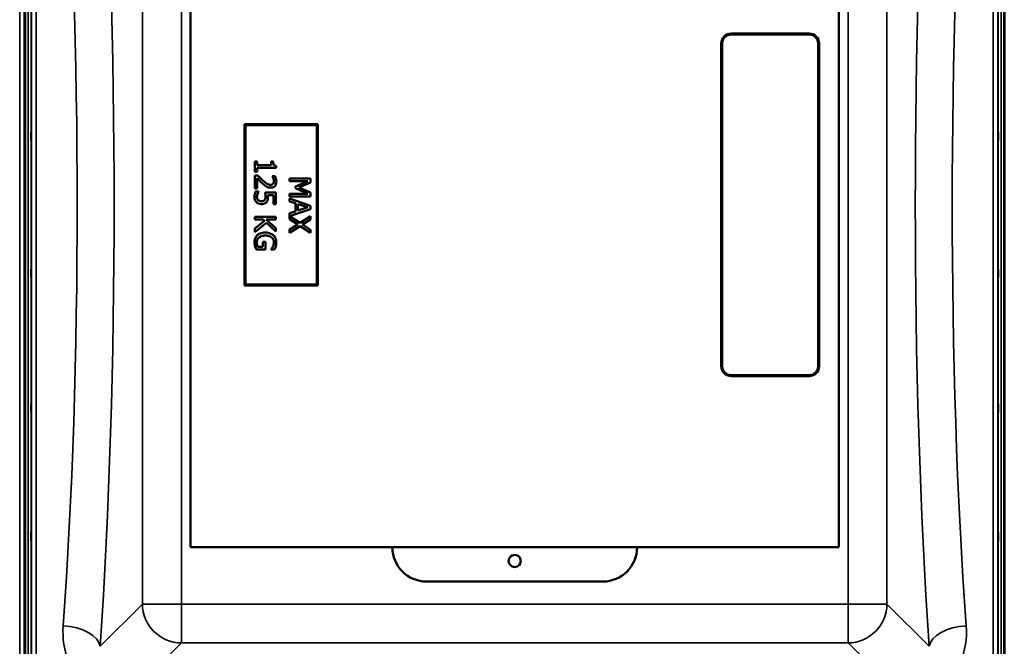
# Model space of a CAD drawing. Units: millimetres. Extents: x 0 to 9900, y 0 to 7000.
# Drawn here: x 1072 to 2078, y 2184 to 2825 of the extents above; entities that cross this region are included whole.
import ezdxf

# ---------------------------------------------------------------- set-up
doc = ezdxf.new("R2010")
doc.units = ezdxf.units.MM
doc.header["$LTSCALE"] = 33.333333
doc.layers.add('Visible (ISO)', color=7, linetype='Continuous', lineweight=50)
doc.layers.add('Visible Narrow (ISO)', color=7, linetype='Continuous', lineweight=35)

msp = doc.modelspace()

# ---------------------------------------------------------------- linework, layer by layer
at = {"layer": 'Visible (ISO)'}
for p, q in [((2077.7, 3341.7), (2077.7, 1929.6)), ((1077.4, 2013.4), (1077.4, 3257.9)), ((2077.8, 3257.9), (2077.8, 2013.4)), ((1246.6, 2285.7), (1246.6, 2985.7)), ((1908.6, 2985.7), (1908.6, 2285.7)), ((1878.6, 2810.7), (1798.6, 2810.7)), ((1798.6, 2809.7), (1878.6, 2809.7)), ((1788.6, 2800.7), (1788.6, 2470.7)), ((1789.6, 2470.7), (1789.6, 2800.7)), ((1887.6, 2800.7), (1887.6, 2470.7)), ((1888.6, 2470.7), (1888.6, 2800.7)), ((1376.6, 2718.2), (1301.6, 2718.2)), ((1301.6, 2718.2), (1301.6, 2553.2)), ((1302.6, 2717.2), (1375.6, 2717.2)), ((1302.6, 2554.2), (1302.6, 2717.2)), ((1375.6, 2717.2), (1375.6, 2554.2)), ((1376.6, 2553.2), (1376.6, 2718.2)), ((1314.4, 2680), (1312.2, 2680)), ((1312.2, 2680), (1312.2, 2669.5)), ((1314.4, 2676.1), (1314.4, 2680)), ((1328.8, 2676.1), (1314.4, 2676.1)), ((1330.8, 2680), (1328.8, 2680)), ((1328.8, 2680), (1328.8, 2676.1)), ((1333.8, 2673.3), (1333.8, 2675.6)), ((1312.2, 2669.5), (1314.4, 2669.5)), ((1315.3, 2665.6), (1312.2, 2665.6)), ((1312.2, 2665.6), (1312.2, 2652.3)), ((1314.4, 2669.5), (1314.4, 2673.3)), ((1314.4, 2673.3), (1333.8, 2673.3)), ((1314.7, 2652.3), (1314.7, 2662.9)), ((1332.9, 2665.1), (1329.8, 2665.1)), ((1329.8, 2665.1), (1329.8, 2665)), ((1369.1, 2662.5), (1347.6, 2662.5)), ((1347.6, 2662.5), (1347.6, 2659.9)), ((1347.6, 2659.9), (1366.2, 2659.9)), ((1366.2, 2659.9), (1353.6, 2654.3)), ((1357.2, 2653.3), (1369.1, 2658.6)), ((1369.1, 2658.6), (1369.1, 2662.5)), ((1312.2, 2652.3), (1314.7, 2652.3)), ((1316, 2649.2), (1313, 2649.2)), ((1316, 2649), (1316, 2649.2)), ((1333.7, 2648.3), (1322.7, 2648.3)), ((1325.5, 2645.5), (1331.2, 2645.5)), ((1331.2, 2645.5), (1331.2, 2636.5)), ((1333.7, 2636.5), (1333.7, 2648.3)), ((1366.2, 2647), (1347.6, 2647)), ((1347.6, 2647), (1347.6, 2644.1)), ((1353.6, 2654.3), (1353.6, 2652.6)), ((1353.6, 2652.6), (1366.2, 2647)), ((1369.1, 2648.1), (1357.2, 2653.3)), ((1369.1, 2644.1), (1369.1, 2648.1)), ((1331.2, 2636.5), (1333.7, 2636.5)), ((1347.6, 2644.1), (1369.1, 2644.1)), ((1369.1, 2634.8), (1347.6, 2642.1)), ((1347.6, 2642.1), (1347.6, 2639.2)), ((1347.6, 2639.2), (1353.6, 2637.2)), ((1353.6, 2637.2), (1353.6, 2629)), ((1356.1, 2629.8), (1356.1, 2636.4)), ((1356.1, 2636.4), (1366.2, 2633.1)), ((1353.6, 2629), (1347.6, 2627.1)), ((1347.6, 2627.1), (1347.6, 2621)), ((1347.7, 2624.1), (1369.1, 2631.3)), ((1366.2, 2633.1), (1356.1, 2629.8)), ((1369.1, 2631.3), (1369.1, 2634.8)), ((1333.7, 2623.5), (1312.2, 2623.5)), ((1312.2, 2623.5), (1312.2, 2620.6)), ((1312.2, 2620.6), (1320.8, 2620.6)), ((1322.2, 2619.3), (1312.2, 2611.5)), ((1312.2, 2607.8), (1324.1, 2617.2)), ((1320.8, 2620.6), (1322.2, 2619.3)), ((1323.9, 2620.6), (1333.7, 2620.6)), ((1333.7, 2611.8), (1323.9, 2620.6)), ((1324.1, 2617.2), (1333.7, 2608.3)), ((1333.7, 2620.6), (1333.7, 2623.5)), ((1347.6, 2621), (1356.2, 2615.7)), ((1356.2, 2615.7), (1347.6, 2610.4)), ((1358.4, 2617.2), (1347.7, 2624.1)), ((1369.1, 2623.9), (1358.4, 2617.2)), ((1360.7, 2615.5), (1369.1, 2620.6)), ((1369.1, 2610.2), (1360.7, 2615.5)), ((1369.1, 2620.6), (1369.1, 2623.9)), ((1312.2, 2611.5), (1312.2, 2607.8)), ((1333.7, 2608.3), (1333.7, 2611.8)), ((1347.6, 2607.2), (1358.5, 2613.9)), ((1347.6, 2610.4), (1347.6, 2607.2)), ((1358.5, 2613.9), (1369.1, 2607.2)), ((1369.1, 2607.2), (1369.1, 2610.2)), ((1323.1, 2597.7), (1320.5, 2597.7)), ((1320.5, 2597.7), (1320.5, 2592.7)), ((1323.1, 2589.9), (1323.1, 2597.7)), ((1313.7, 2589.9), (1323.1, 2589.9)), ((1320.5, 2592.7), (1315, 2592.7)), ((1328.8, 2590.2), (1328.8, 2590)), ((1328.8, 2590), (1332.3, 2590)), ((1301.6, 2553.2), (1376.6, 2553.2)), ((1375.6, 2554.2), (1302.6, 2554.2)), ((1878.6, 2461.7), (1798.6, 2461.7)), ((1798.6, 2460.7), (1878.6, 2460.7)), ((1908.6, 2285.7), (1246.6, 2285.7)), ((1667.6, 2250.7), (1487.6, 2250.7))]:
    msp.add_line(p, q, dxfattribs=at)
msp.add_circle((1577.6, 2271.7), 6.25, dxfattribs=at)
for centre, radius, start, end in [((1798.6, 2800.7), 10, 90, 180), ((1798.6, 2800.7), 9, 90, 180), ((1878.6, 2800.7), 10, 0, 90), ((1878.6, 2800.7), 9, 0, 90), ((1798.6, 2470.7), 10, 180, 270), ((1798.6, 2470.7), 9, 180, 270), ((1878.6, 2470.7), 9, 270, 0), ((1878.6, 2470.7), 10, 270, 0), ((1487.6, 2285.7), 35, 180, 270), ((1667.6, 2285.7), 35, 270, 0)]:
    msp.add_arc(centre, radius, start, end, dxfattribs=at)
for points, knots in [([(1083.8, 2709.8), (1083.8, 2709.8), (1083.8, 2709.6), (1083.8, 2709.1), (1083.8, 2708.7), (1083.8, 2707.9), (1083.8, 2707.4), (1083.8, 2706.3), (1083.8, 2705.8), (1083.8, 2704.7), (1083.8, 2704.1), (1083.8, 2703.1), (1083.8, 2702.7), (1083.8, 2702), (1083.8, 2701.7), (1083.8, 2701.4), (1083.8, 2701.3), (1083.8, 2701.4), (1083.7, 2701.6), (1083.7, 2702.1), (1083.7, 2702.4), (1083.7, 2703.3), (1083.7, 2703.8), (1083.7, 2704.9), (1083.7, 2705.4), (1083.7, 2706.5), (1083.7, 2707.1), (1083.7, 2708.1), (1083.7, 2708.5), (1083.7, 2709.2), (1083.7, 2709.5), (1083.7, 2709.8), (1083.8, 2709.9), (1083.8, 2709.8)], [0, 0, 0, 0, 0.159533, 0.159533, 0.319067, 0.319067, 0.478594, 0.478594, 0.63812, 0.63812, 0.797647, 0.797647, 0.957174, 0.957174, 1.116707, 1.116707, 1.276241, 1.276241, 1.436902, 1.436902, 1.597564, 1.597564, 1.758222, 1.758222, 1.918881, 1.918881, 2.079539, 2.079539, 2.240197, 2.240197, 2.400859, 2.400859, 2.56152, 2.56152, 2.56152, 2.56152]), ([(2071.4, 2701.4), (2071.4, 2701.3), (2071.4, 2701.4), (2071.4, 2701.7), (2071.4, 2702), (2071.4, 2702.7), (2071.4, 2703.1), (2071.4, 2704.1), (2071.4, 2704.7), (2071.4, 2705.8), (2071.4, 2706.3), (2071.4, 2707.4), (2071.4, 2707.9), (2071.4, 2708.7), (2071.4, 2709.1), (2071.4, 2709.6), (2071.4, 2709.8), (2071.5, 2709.9), (2071.5, 2709.8), (2071.5, 2709.5), (2071.5, 2709.2), (2071.5, 2708.5), (2071.5, 2708.1), (2071.5, 2707.1), (2071.5, 2706.5), (2071.5, 2705.4), (2071.5, 2704.9), (2071.5, 2703.8), (2071.5, 2703.3), (2071.5, 2702.4), (2071.5, 2702.1), (2071.5, 2701.6), (2071.5, 2701.4), (2071.4, 2701.4)], [0, 0, 0, 0, 0.159533, 0.159533, 0.319067, 0.319067, 0.478594, 0.478594, 0.63812, 0.63812, 0.797647, 0.797647, 0.957174, 0.957174, 1.116707, 1.116707, 1.276241, 1.276241, 1.436902, 1.436902, 1.597564, 1.597564, 1.758222, 1.758222, 1.918881, 1.918881, 2.079539, 2.079539, 2.240197, 2.240197, 2.400859, 2.400859, 2.56152, 2.56152, 2.56152, 2.56152]), ([(1333.8, 2675.6), (1333.5, 2675.6), (1333.2, 2675.6), (1332.7, 2675.8), (1332.5, 2675.9), (1332, 2676.1), (1331.8, 2676.3), (1331.5, 2676.6), (1331.3, 2676.9), (1330.9, 2678.1), (1330.8, 2679.1), (1330.8, 2680)], [-1.418433, -1.418433, -1.418433, -1.418433, -1.076021, -1.076021, -0.780475, -0.780475, -0.460162, -0.460162, -0.275574, -0.275574, 0, 0, 0, 0]), ([(1320.5, 2660.4), (1319.6, 2661.2), (1318.7, 2662), (1317.4, 2663.4), (1316.5, 2664.3), (1315.3, 2665.6)], [-1.38572, -1.38572, -1.38572, -1.38572, -0.5242, -0.5242, 0, 0, 0, 0]), ([(1314.7, 2662.9), (1315.5, 2662), (1316.5, 2661), (1317.9, 2659.5), (1318.8, 2658.5), (1320.3, 2657.2)], [-1.238327, -1.238327, -1.238327, -1.238327, -0.595317, -0.595317, 0, 0, 0, 0]), ([(1320.3, 2657.2), (1320.9, 2656.6), (1321.5, 2656.1), (1322.4, 2655.4), (1323.1, 2654.8), (1324, 2654.3)], [-1.04378, -1.04378, -1.04378, -1.04378, -0.314147, -0.314147, 0, 0, 0, 0]), ([(1328.1, 2656.1), (1327.5, 2656.1), (1327, 2656.2), (1325.8, 2656.5), (1325.3, 2656.7), (1323.5, 2657.7), (1321.9, 2659.1), (1320.5, 2660.4)], [-1.008588, -1.008588, -1.008588, -1.008588, -0.790756, -0.790756, -0.565218, -0.565218, 0, 0, 0, 0]), ([(1330.8, 2657.2), (1330.7, 2657), (1330.5, 2656.9), (1330.1, 2656.6), (1329.9, 2656.5), (1329.4, 2656.3), (1328.9, 2656.1), (1328.1, 2656.1)], [-0.6298635, -0.6298635, -0.6298635, -0.6298635, -0.4414578, -0.4414578, -0.2439564, -0.2439564, 0, 0, 0, 0]), ([(1328.3, 2653.2), (1328.7, 2653.2), (1329.2, 2653.2), (1330.1, 2653.4), (1330.5, 2653.5), (1331.5, 2653.9), (1332.1, 2654.3), (1332.9, 2655.2), (1333.4, 2655.8), (1334.1, 2657.6), (1334.2, 2658.6), (1334.2, 2659.6)], [-1.354266, -1.354266, -1.354266, -1.354266, -1.125797, -1.125797, -0.915244, -0.915244, -0.573064, -0.573064, -0.301334, -0.301334, 0, 0, 0, 0]), ([(1329.8, 2665), (1330, 2664.7), (1330.2, 2664.3), (1330.5, 2663.9), (1330.8, 2663.5), (1331, 2662.9)], [-0.5666035, -0.5666035, -0.5666035, -0.5666035, -0.1947452, -0.1947452, 0, 0, 0, 0]), ([(1331.7, 2659.8), (1331.7, 2659.1), (1331.6, 2658.6), (1331.3, 2657.9), (1331.1, 2657.5), (1330.8, 2657.2)], [-0.2356239, -0.2356239, -0.2356239, -0.2356239, -0.1322638, -0.1322638, 0, 0, 0, 0]), ([(1331, 2662.9), (1331.2, 2662.4), (1331.4, 2661.9), (1331.6, 2661.1), (1331.7, 2660.5), (1331.7, 2659.8)], [-0.6666259, -0.6666259, -0.6666259, -0.6666259, -0.2191067, -0.2191067, 0, 0, 0, 0]), ([(1334.2, 2659.6), (1334.2, 2660.6), (1334, 2661.6), (1333.6, 2663), (1333.3, 2664.2), (1332.9, 2665.1)], [-0.9761579, -0.9761579, -0.9761579, -0.9761579, -0.291798, -0.291798, 0, 0, 0, 0]), ([(1313, 2649.2), (1312.6, 2648.4), (1312.3, 2647.5), (1312, 2646), (1311.8, 2645), (1311.8, 2643.6)], [-1.085889, -1.085889, -1.085889, -1.085889, -0.420808, -0.420808, 0, 0, 0, 0]), ([(1314.3, 2643.5), (1314.3, 2644.1), (1314.3, 2644.6), (1314.6, 2645.6), (1314.7, 2646.2), (1314.9, 2646.7)], [-0.3219197, -0.3219197, -0.3219197, -0.3219197, -0.1626278, -0.1626278, 0, 0, 0, 0]), ([(1314.9, 2646.7), (1315.1, 2647.1), (1315.3, 2647.6), (1315.6, 2648.2), (1315.8, 2648.7), (1316, 2649)], [-0.4336924, -0.4336924, -0.4336924, -0.4336924, -0.1213744, -0.1213744, 0, 0, 0, 0]), ([(1322.7, 2648.3), (1322.8, 2647.7), (1322.9, 2647), (1323, 2646.1), (1323.2, 2645.2), (1323.2, 2644.1)], [-1.008854, -1.008854, -1.008854, -1.008854, -0.351778, -0.351778, 0, 0, 0, 0]), ([(1324, 2654.3), (1324.6, 2653.9), (1325.3, 2653.7), (1326.3, 2653.4), (1327.1, 2653.2), (1328.3, 2653.2)], [-1.017897, -1.017897, -1.017897, -1.017897, -0.355848, -0.355848, 0, 0, 0, 0]), ([(1325.6, 2643.6), (1325.6, 2643.9), (1325.6, 2644.2), (1325.6, 2644.7), (1325.5, 2645), (1325.5, 2645.5)], [-0.4722044, -0.4722044, -0.4722044, -0.4722044, -0.1542344, -0.1542344, 0, 0, 0, 0]), ([(1311.8, 2643.6), (1311.8, 2643), (1311.8, 2642.4), (1312, 2641.4), (1312.2, 2640.8), (1312.9, 2639.5), (1313.3, 2638.8), (1313.9, 2638.3)], [-0.7779283, -0.7779283, -0.7779283, -0.7779283, -0.45161, -0.45161, -0.2366649, -0.2366649, 0, 0, 0, 0]), ([(1313.9, 2638.3), (1314.6, 2637.7), (1315.3, 2637.2), (1316.8, 2636.7), (1317.7, 2636.4), (1319.1, 2636.4)], [-1.007623, -1.007623, -1.007623, -1.007623, -0.404387, -0.404387, 0, 0, 0, 0]), ([(1315.6, 2640.4), (1315.4, 2640.6), (1315.2, 2640.8), (1314.8, 2641.3), (1314.7, 2641.6), (1314.5, 2642.1), (1314.3, 2642.7), (1314.3, 2643.5)], [-0.7129326, -0.7129326, -0.7129326, -0.7129326, -0.4775084, -0.4775084, -0.2452445, -0.2452445, 0, 0, 0, 0]), ([(1319.1, 2639.3), (1318, 2639.3), (1317.4, 2639.5), (1316.5, 2639.8), (1316, 2640.1), (1315.6, 2640.4)], [-0.2817485, -0.2817485, -0.2817485, -0.2817485, -0.1697719, -0.1697719, 0, 0, 0, 0]), ([(1322.2, 2640.5), (1322, 2640.3), (1321.8, 2640.2), (1321.3, 2639.8), (1321.1, 2639.7), (1320.4, 2639.4), (1319.7, 2639.3), (1319.1, 2639.3)], [-0.2923354, -0.2923354, -0.2923354, -0.2923354, -0.251685, -0.251685, -0.1970446, -0.1970446, 0, 0, 0, 0]), ([(1319.1, 2636.4), (1319.7, 2636.4), (1320.5, 2636.4), (1321.6, 2636.7), (1322.1, 2636.9), (1323.3, 2637.6), (1323.8, 2638), (1324.3, 2638.6)], [-0.6774731, -0.6774731, -0.6774731, -0.6774731, -0.4088947, -0.4088947, -0.2155264, -0.2155264, 0, 0, 0, 0]), ([(1323.2, 2644.1), (1323.2, 2643.2), (1323.1, 2642.3), (1322.7, 2641.2), (1322.5, 2640.9), (1322.2, 2640.5)], [-0.3473214, -0.3473214, -0.3473214, -0.3473214, -0.1246942, -0.1246942, 0, 0, 0, 0]), ([(1324.3, 2638.6), (1324.5, 2638.9), (1324.7, 2639.3), (1325.1, 2640), (1325.2, 2640.4), (1325.4, 2641.2), (1325.6, 2642), (1325.6, 2643.6)], [-1.4802, -1.4802, -1.4802, -1.4802, -0.962649, -0.962649, -0.473885, -0.473885, 0, 0, 0, 0]), ([(1323, 2607.3), (1320.7, 2607.3), (1318.9, 2606.9), (1316.4, 2605.9), (1315.4, 2605.3), (1314.6, 2604.5)], [-0.8050787, -0.8050787, -0.8050787, -0.8050787, -0.3404296, -0.3404296, 0, 0, 0, 0]), ([(1331.2, 2604.5), (1330.7, 2604.9), (1330.1, 2605.3), (1329, 2606), (1328.3, 2606.3), (1326.8, 2606.9), (1325.3, 2607.3), (1323, 2607.3)], [-1.727687, -1.727687, -1.727687, -1.727687, -1.218638, -1.218638, -0.686871, -0.686871, 0, 0, 0, 0]), ([(1314.6, 2604.5), (1314.2, 2604), (1313.7, 2603.5), (1313, 2602.4), (1312.7, 2601.8), (1312.2, 2600.3), (1311.8, 2598.9), (1311.8, 2597.1)], [-1.308522, -1.308522, -1.308522, -1.308522, -0.940286, -0.940286, -0.566965, -0.566965, 0, 0, 0, 0]), ([(1311.8, 2597.1), (1311.8, 2596.4), (1311.9, 2595.7), (1312.1, 2594.4), (1312.3, 2593.7), (1312.4, 2593.1)], [-0.3977887, -0.3977887, -0.3977887, -0.3977887, -0.1973421, -0.1973421, 0, 0, 0, 0]), ([(1314.3, 2597.2), (1314.3, 2597.8), (1314.3, 2598.3), (1314.6, 2599.5), (1314.8, 2600), (1315.4, 2601.2), (1315.9, 2601.8), (1316.6, 2602.3)], [-0.5876317, -0.5876317, -0.5876317, -0.5876317, -0.4117745, -0.4117745, -0.2465163, -0.2465163, 0, 0, 0, 0]), ([(1315, 2592.7), (1314.7, 2593.4), (1314.6, 2594.1), (1314.4, 2595.2), (1314.3, 2596), (1314.3, 2597.2)], [-0.8515046, -0.8515046, -0.8515046, -0.8515046, -0.3350261, -0.3350261, 0, 0, 0, 0]), ([(1316.6, 2602.3), (1317, 2602.7), (1317.4, 2602.9), (1318.3, 2603.4), (1318.8, 2603.6), (1320, 2604), (1321.2, 2604.3), (1323.1, 2604.3)], [-1.428948, -1.428948, -1.428948, -1.428948, -1.016549, -1.016549, -0.573873, -0.573873, 0, 0, 0, 0]), ([(1323.1, 2604.3), (1323.9, 2604.3), (1324.7, 2604.2), (1326.3, 2603.9), (1327, 2603.7), (1328.7, 2602.9), (1329.4, 2602.3), (1330.4, 2601.3), (1330.9, 2600.7), (1331.5, 2599.1), (1331.6, 2598.3), (1331.6, 2597.4)], [-0.9802643, -0.9802643, -0.9802643, -0.9802643, -0.8339934, -0.8339934, -0.7028324, -0.7028324, -0.4999038, -0.4999038, -0.2653079, -0.2653079, 0, 0, 0, 0]), ([(1331.6, 2597.4), (1331.6, 2596.6), (1331.6, 2595.7), (1331.2, 2594.5), (1331, 2593.7), (1330.6, 2593)], [-0.695969, -0.695969, -0.695969, -0.695969, -0.2550105, -0.2550105, 0, 0, 0, 0]), ([(1334.1, 2597), (1334.1, 2597.9), (1334, 2598.7), (1333.6, 2600.6), (1333.3, 2601.3), (1332.6, 2602.8), (1332, 2603.7), (1331.2, 2604.5)], [-0.6326431, -0.6326431, -0.6326431, -0.6326431, -0.4981297, -0.4981297, -0.3331401, -0.3331401, 0, 0, 0, 0]), ([(1333.5, 2593), (1333.7, 2593.7), (1333.9, 2594.3), (1334, 2595.3), (1334.1, 2596), (1334.1, 2597)], [-0.831055, -0.831055, -0.831055, -0.831055, -0.3032439, -0.3032439, 0, 0, 0, 0]), ([(1312.4, 2593.1), (1312.6, 2592.5), (1312.8, 2591.9), (1313.1, 2591.2), (1313.4, 2590.5), (1313.7, 2589.9)], [-0.9048606, -0.9048606, -0.9048606, -0.9048606, -0.1822318, -0.1822318, 0, 0, 0, 0]), ([(1330.6, 2593), (1330.4, 2592.4), (1330, 2591.8), (1329.4, 2591), (1329.1, 2590.6), (1328.8, 2590.2)], [-0.3067363, -0.3067363, -0.3067363, -0.3067363, -0.1424485, -0.1424485, 0, 0, 0, 0]), ([(1332.3, 2590), (1332.5, 2590.4), (1332.7, 2591), (1333, 2591.7), (1333.3, 2592.3), (1333.5, 2593)], [-0.6112172, -0.6112172, -0.6112172, -0.6112172, -0.2224275, -0.2224275, 0, 0, 0, 0]), ([(1083.8, 2569.9), (1083.8, 2570), (1083.8, 2569.9), (1083.8, 2569.6), (1083.8, 2569.3), (1083.8, 2568.6), (1083.8, 2568.2), (1083.8, 2567.2), (1083.8, 2566.6), (1083.8, 2565.5), (1083.8, 2565), (1083.8, 2563.9), (1083.8, 2563.4), (1083.8, 2562.6), (1083.8, 2562.2), (1083.8, 2561.7), (1083.8, 2561.5), (1083.8, 2561.4), (1083.7, 2561.5), (1083.7, 2561.8), (1083.7, 2562.1), (1083.7, 2562.8), (1083.7, 2563.2), (1083.7, 2564.2), (1083.7, 2564.8), (1083.7, 2565.9), (1083.7, 2566.4), (1083.7, 2567.5), (1083.7, 2568), (1083.7, 2568.9), (1083.7, 2569.2), (1083.7, 2569.7), (1083.8, 2569.9), (1083.8, 2569.9)], [0, 0, 0, 0, 0.159533, 0.159533, 0.319067, 0.319067, 0.478594, 0.478594, 0.63812, 0.63812, 0.797647, 0.797647, 0.957174, 0.957174, 1.116707, 1.116707, 1.276241, 1.276241, 1.436902, 1.436902, 1.597564, 1.597564, 1.758222, 1.758222, 1.918881, 1.918881, 2.079539, 2.079539, 2.240197, 2.240197, 2.400859, 2.400859, 2.56152, 2.56152, 2.56152, 2.56152]), ([(2071.4, 2561.5), (2071.4, 2561.5), (2071.4, 2561.7), (2071.4, 2562.2), (2071.4, 2562.6), (2071.4, 2563.4), (2071.4, 2563.9), (2071.4, 2565), (2071.4, 2565.5), (2071.4, 2566.6), (2071.4, 2567.2), (2071.4, 2568.2), (2071.4, 2568.6), (2071.4, 2569.3), (2071.4, 2569.6), (2071.4, 2569.9), (2071.4, 2570), (2071.5, 2569.9), (2071.5, 2569.7), (2071.5, 2569.2), (2071.5, 2568.9), (2071.5, 2568), (2071.5, 2567.5), (2071.5, 2566.4), (2071.5, 2565.9), (2071.5, 2564.8), (2071.5, 2564.2), (2071.5, 2563.2), (2071.5, 2562.8), (2071.5, 2562.1), (2071.5, 2561.8), (2071.5, 2561.5), (2071.5, 2561.4), (2071.4, 2561.5)], [0, 0, 0, 0, 0.159533, 0.159533, 0.319067, 0.319067, 0.478594, 0.478594, 0.63812, 0.63812, 0.797647, 0.797647, 0.957174, 0.957174, 1.116707, 1.116707, 1.276241, 1.276241, 1.436902, 1.436902, 1.597564, 1.597564, 1.758222, 1.758222, 1.918881, 1.918881, 2.079539, 2.079539, 2.240197, 2.240197, 2.400859, 2.400859, 2.56152, 2.56152, 2.56152, 2.56152]), ([(1083.8, 2432.1), (1083.8, 2432.2), (1083.8, 2432.2), (1083.8, 2432.1), (1083.8, 2431.9), (1083.8, 2431.4), (1083.8, 2431), (1083.8, 2430.1), (1083.8, 2429.6), (1083.8, 2428.5), (1083.8, 2428), (1083.8, 2426.8), (1083.8, 2426.3), (1083.8, 2425.4), (1083.8, 2424.9), (1083.8, 2424.2), (1083.8, 2424), (1083.8, 2423.7), (1083.7, 2423.7), (1083.7, 2423.8), (1083.7, 2424), (1083.7, 2424.5), (1083.7, 2424.9), (1083.7, 2425.8), (1083.7, 2426.3), (1083.7, 2427.4), (1083.7, 2427.9), (1083.7, 2429.1), (1083.7, 2429.6), (1083.7, 2430.5), (1083.7, 2431), (1083.7, 2431.7), (1083.8, 2431.9), (1083.8, 2432.1)], [0, 0, 0, 0, 0.159533, 0.159533, 0.319067, 0.319067, 0.478594, 0.478594, 0.63812, 0.63812, 0.797647, 0.797647, 0.957174, 0.957174, 1.116707, 1.116707, 1.276241, 1.276241, 1.436902, 1.436902, 1.597564, 1.597564, 1.758222, 1.758222, 1.918881, 1.918881, 2.079539, 2.079539, 2.240197, 2.240197, 2.400859, 2.400859, 2.56152, 2.56152, 2.56152, 2.56152]), ([(2071.4, 2423.8), (2071.4, 2424), (2071.4, 2424.2), (2071.4, 2424.9), (2071.4, 2425.4), (2071.4, 2426.3), (2071.4, 2426.8), (2071.4, 2428), (2071.4, 2428.5), (2071.4, 2429.6), (2071.4, 2430.1), (2071.4, 2431), (2071.4, 2431.4), (2071.4, 2431.9), (2071.4, 2432.1), (2071.4, 2432.2), (2071.4, 2432.2), (2071.5, 2431.9), (2071.5, 2431.7), (2071.5, 2431), (2071.5, 2430.5), (2071.5, 2429.6), (2071.5, 2429.1), (2071.5, 2427.9), (2071.5, 2427.4), (2071.5, 2426.3), (2071.5, 2425.8), (2071.5, 2424.9), (2071.5, 2424.5), (2071.5, 2424), (2071.5, 2423.8), (2071.5, 2423.7), (2071.5, 2423.7), (2071.4, 2423.8)], [0, 0, 0, 0, 0.159533, 0.159533, 0.319067, 0.319067, 0.478594, 0.478594, 0.63812, 0.63812, 0.797647, 0.797647, 0.957174, 0.957174, 1.116707, 1.116707, 1.276241, 1.276241, 1.436902, 1.436902, 1.597564, 1.597564, 1.758222, 1.758222, 1.918881, 1.918881, 2.079539, 2.079539, 2.240197, 2.240197, 2.400859, 2.400859, 2.56152, 2.56152, 2.56152, 2.56152]), ([(1083.8, 2300.4), (1083.8, 2300.6), (1083.8, 2300.7), (1083.8, 2300.8), (1083.8, 2300.7), (1083.8, 2300.3), (1083.8, 2300), (1083.8, 2299.2), (1083.8, 2298.8), (1083.8, 2297.8), (1083.8, 2297.3), (1083.8, 2296.1), (1083.8, 2295.6), (1083.8, 2294.6), (1083.8, 2294.1), (1083.8, 2293.2), (1083.8, 2292.9), (1083.8, 2292.4), (1083.7, 2292.3), (1083.7, 2292.2), (1083.7, 2292.3), (1083.7, 2292.7), (1083.7, 2293), (1083.7, 2293.7), (1083.7, 2294.2), (1083.7, 2295.2), (1083.7, 2295.8), (1083.7, 2296.9), (1083.7, 2297.5), (1083.7, 2298.5), (1083.7, 2299), (1083.7, 2299.8), (1083.8, 2300.1), (1083.8, 2300.4)], [0, 0, 0, 0, 0.159533, 0.159533, 0.319067, 0.319067, 0.478594, 0.478594, 0.63812, 0.63812, 0.797647, 0.797647, 0.957174, 0.957174, 1.116707, 1.116707, 1.276241, 1.276241, 1.436902, 1.436902, 1.597564, 1.597564, 1.758222, 1.758222, 1.918881, 1.918881, 2.079539, 2.079539, 2.240197, 2.240197, 2.400859, 2.400859, 2.56152, 2.56152, 2.56152, 2.56152]), ([(2071.4, 2292.7), (2071.4, 2292.9), (2071.4, 2293.2), (2071.4, 2294.1), (2071.4, 2294.6), (2071.4, 2295.6), (2071.4, 2296.1), (2071.4, 2297.3), (2071.4, 2297.8), (2071.4, 2298.8), (2071.4, 2299.2), (2071.4, 2300), (2071.4, 2300.3), (2071.4, 2300.7), (2071.4, 2300.8), (2071.4, 2300.7), (2071.4, 2300.6), (2071.5, 2300.1), (2071.5, 2299.8), (2071.5, 2299), (2071.5, 2298.5), (2071.5, 2297.5), (2071.5, 2296.9), (2071.5, 2295.8), (2071.5, 2295.2), (2071.5, 2294.2), (2071.5, 2293.7), (2071.5, 2293), (2071.5, 2292.7), (2071.5, 2292.3), (2071.5, 2292.2), (2071.5, 2292.3), (2071.5, 2292.4), (2071.4, 2292.7)], [0, 0, 0, 0, 0.159533, 0.159533, 0.319067, 0.319067, 0.478594, 0.478594, 0.63812, 0.63812, 0.797647, 0.797647, 0.957174, 0.957174, 1.116707, 1.116707, 1.276241, 1.276241, 1.436902, 1.436902, 1.597564, 1.597564, 1.758222, 1.758222, 1.918881, 1.918881, 2.079539, 2.079539, 2.240197, 2.240197, 2.400859, 2.400859, 2.56152, 2.56152, 2.56152, 2.56152])]:
    msp.add_open_spline(points, degree=3, knots=knots, dxfattribs=at)
at = {"layer": 'Visible Narrow (ISO)'}
for p, q in [((1072, 1815.7), (1072, 3455.6)), ((1076.5, 3455.7), (1076.5, 1815.7)), ((1076.5, 1815.7), (1076.5, 3455.7)), ((1077, 1815.7), (1077, 3455.7)), ((1080.6, 2013.4), (1080.6, 3257.9)), ((1083.6, 3256.7), (1083.6, 2014.6)), ((2071.6, 2014.6), (2071.6, 3256.7)), ((2074.6, 3257.9), (2074.6, 2013.4)), ((1083.9, 2144.4), (1083.9, 3126.9)), ((1088.9, 3123.8), (1088.9, 2147.5)), ((2066.3, 2147.5), (2066.3, 3123.8)), ((2071.3, 3126.9), (2071.3, 2144.4)), ((1197.3, 3043.6), (1197.3, 2227.7)), ((1237.1, 2227.7), (1237.1, 3043.6)), ((1918.1, 3043.6), (1918.1, 2227.7)), ((1957.9, 2227.7), (1957.9, 3043.6)), ((1197.3, 2227.7), (1154.2, 2184.5)), ((1237.1, 2227.7), (1237.1, 2187.9)), ((1918.1, 2227.7), (1237.1, 2227.7)), ((1918.1, 2187.9), (1918.1, 2227.7)), ((2001, 2184.5), (1957.9, 2227.7)), ((1187.2, 2138), (1237.1, 2187.9)), ((1237.1, 2187.9), (1918.1, 2187.9)), ((1918.1, 2187.9), (1967, 2139))]:
    msp.add_line(p, q, dxfattribs=at)
for centre, major_axis, ratio, start_param, end_param in [((1082.4, 2635.7), (0, 818), 0.105104, 4.128185, 5.296593), ((2072.8, 2635.7), (0, -818), 0.105104, 4.128185, 5.296593), ((1044.7, 2635.7), (0, -780), 0.110225, 0.986592, 2.155), ((2110.5, 2635.7), (0, 780), 0.110225, 0.986592, 2.155001), ((1237.1, 2227.7), (28.3, -28.3), 0.989133, 3.932455, 5.492325), ((1237.1, 2227.7), (-40, 0), 0.00001, 0.139971, 1.570796), ((1918.1, 2227.7), (40, 0), 0.00001, 4.712389, 6.178466), ((1918.1, 2227.7), (28.3, 28.3), 0.989133, 3.932453, 5.492323), ((1116.4, 2184.5), (37.9, -2.6), 0.550611, 0.125549, 1.609042), ((2038.8, 2184.5), (-37.9, -2.6), 0.550611, 4.674143, 6.157636)]:
    msp.add_ellipse(centre, major_axis=major_axis, ratio=ratio, start_param=start_param, end_param=end_param, dxfattribs=at)
for points, knots in [([(1116.4, 2205.5), (1115.4, 2192.7), (1117.4, 2179.9), (1125.7, 2160.4), (1130.3, 2153), (1136.5, 2146.6)], [0, 0, 0, 0, 4.832182, 4.832182, 8.030727, 8.030727, 8.030727, 8.030727]), ([(2018.7, 2146.6), (2024.9, 2153), (2029.5, 2160.4), (2037.8, 2179.9), (2039.8, 2192.7), (2038.8, 2205.5)], [6.061526, 6.061526, 6.061526, 6.061526, 9.260071, 9.260071, 14.092253, 14.092253, 14.092253, 14.092253])]:
    msp.add_open_spline(points, degree=3, knots=knots, dxfattribs=at)

doc.saveas('drawing.dxf')
